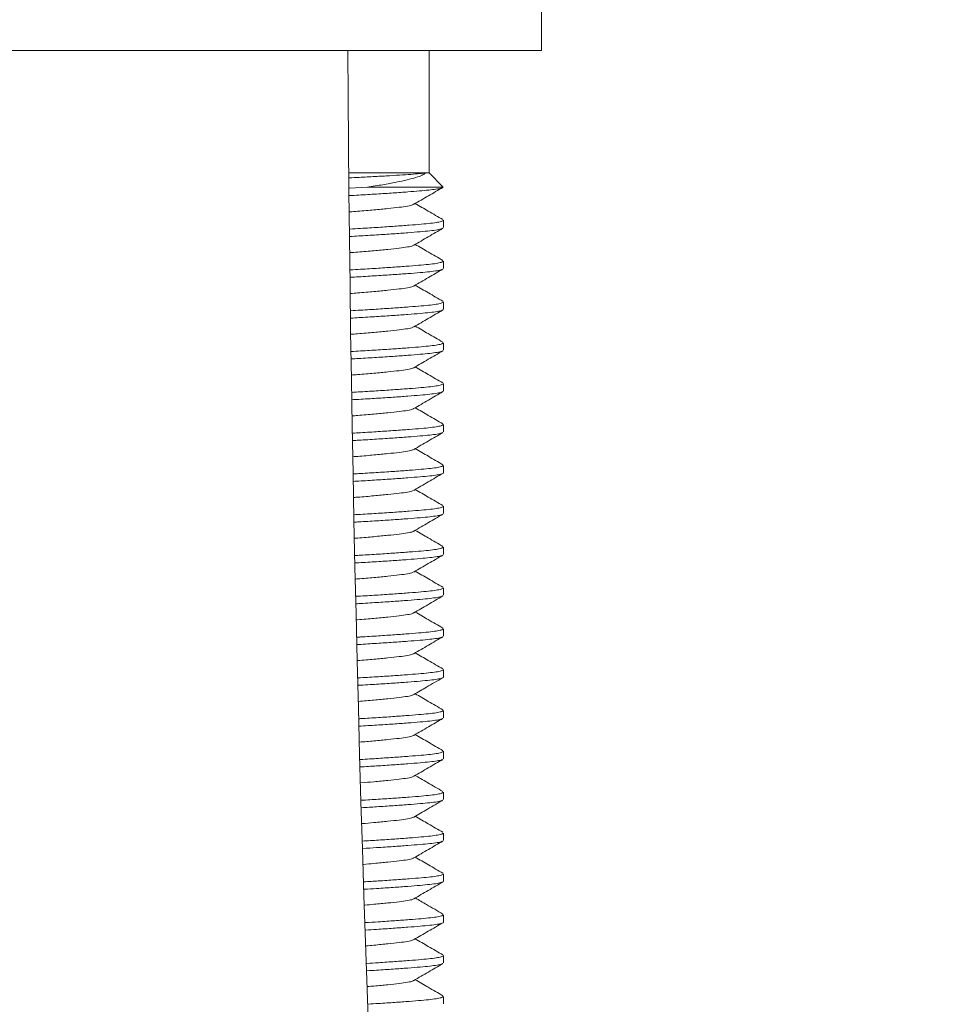
# Model space of a CAD drawing. Units: millimetres. Extents: x -278 to 598, y -482 to 687.
# Drawn here: x -226 to -203, y 194 to 218 of the extents above; entities that cross this region are included whole.
import ezdxf

# ---------------------------------------------------------------- set-up
doc = ezdxf.new("R2010")
doc.units = ezdxf.units.MM

msp = doc.modelspace()

# ---------------------------------------------------------------- linework, layer by layer
at = {"color": 7, "linetype": 'Continuous', "lineweight": 0}
for p, q in [((-213.63, 217.657), (-213.63, 219.157)), ((-213.63, 217.657), (-247.63, 217.657)), ((-216.38, 214.657), (-216.38, 217.657)), ((-218.346, 214.657), (-216.468, 214.657)), ((-216.468, 214.657), (-216.38, 214.657)), ((-216.04, 214.317), (-216.38, 214.657)), ((-218.329, 214.282), (-217.891, 214.307)), ((-217.891, 214.307), (-216.035, 214.307)), ((-216.035, 214.307), (-216.044, 214.313)), ((-216.03, 213.317), (-216.03, 213.498)), ((-216.03, 212.317), (-216.03, 212.498)), ((-216.03, 211.317), (-216.03, 211.498)), ((-216.03, 210.317), (-216.03, 210.498)), ((-216.03, 209.317), (-216.03, 209.498)), ((-216.03, 208.317), (-216.03, 208.498)), ((-216.03, 207.317), (-216.03, 207.498)), ((-216.03, 206.317), (-216.03, 206.498)), ((-216.03, 205.317), (-216.03, 205.498)), ((-216.03, 204.317), (-216.03, 204.498)), ((-216.03, 203.317), (-216.03, 203.498)), ((-216.03, 202.317), (-216.03, 202.498)), ((-216.03, 201.317), (-216.03, 201.498)), ((-216.03, 200.317), (-216.03, 200.498)), ((-216.03, 199.317), (-216.03, 199.498)), ((-216.03, 198.317), (-216.03, 198.498)), ((-216.03, 197.317), (-216.03, 197.498)), ((-216.03, 196.317), (-216.03, 196.498)), ((-216.03, 195.317), (-216.03, 195.498)), ((-216.03, 194.317), (-216.03, 194.498))]:
    msp.add_line(p, q, dxfattribs=at)
for radius, start in [(775.556, 180.310285), (765.556, 180.314338)]:
    msp.add_arc((547.176, 221.857), radius, start, 191.323693, dxfattribs=at)
for points, knots in [([(-218.331, 214.536), (-218.251, 214.54), (-218.031, 214.55), (-217.696, 214.568), (-217.336, 214.588), (-217.022, 214.608), (-216.76, 214.626), (-216.577, 214.642), (-216.5, 214.653), (-216.468, 214.657)], [0, 0, 0, 0, 0.091967, 0.251606, 0.409037, 0.571034, 0.728464, 0.890381, 1, 1, 1, 1]), ([(-216.468, 214.657), (-216.491, 214.638), (-216.537, 214.598), (-216.696, 214.545), (-216.909, 214.487), (-217.182, 214.428), (-217.507, 214.367), (-217.762, 214.328), (-217.891, 214.307)], [0, 0, 0, 0, 0.1597698, 0.3241002, 0.4879764, 0.6555587, 0.8256971, 1, 1, 1, 1]), ([(-216.047, 214.302), (-216.059, 214.296), (-216.086, 214.281), (-216.204, 214.259), (-216.38, 214.237), (-216.612, 214.216), (-216.902, 214.192), (-217.254, 214.166), (-217.66, 214.14), (-218.023, 214.118), (-218.252, 214.105), (-218.327, 214.101)], [0, 0, 0, 0, 0.093898, 0.211843, 0.326796, 0.440238, 0.556951, 0.683453, 0.811046, 0.938091, 1, 1, 1, 1]), ([(-216.754, 213.888), (-216.635, 213.957), (-216.398, 214.095), (-216.16, 214.233), (-216.041, 214.302)], [0, 0, 0, 0, 0.499469, 1, 1, 1, 1]), ([(-216.764, 213.888), (-216.769, 213.883), (-216.784, 213.868), (-216.9, 213.843), (-217.102, 213.815), (-217.38, 213.785), (-217.725, 213.752), (-218.047, 213.724), (-218.258, 213.709), (-218.323, 213.704)], [0, 0, 0, 0, 0.070845, 0.241072, 0.405725, 0.574099, 0.746989, 0.921046, 1, 1, 1, 1]), ([(-216.044, 213.514), (-216.163, 213.583), (-216.388, 213.714), (-216.613, 213.845), (-216.72, 213.907)], [0, 0, 0, 0, 0.52688, 1, 1, 1, 1]), ([(-218.319, 213.283), (-218.231, 213.288), (-217.989, 213.301), (-217.616, 213.324), (-217.214, 213.351), (-216.861, 213.377), (-216.566, 213.401), (-216.332, 213.423), (-216.16, 213.447), (-216.05, 213.473), (-216.038, 213.49), (-216.032, 213.498)], [0, 0, 0, 0, 0.06814, 0.187159, 0.306692, 0.425203, 0.541232, 0.654002, 0.768909, 0.886747, 1, 1, 1, 1]), ([(-216.054, 213.3), (-216.058, 213.296), (-216.073, 213.284), (-216.176, 213.263), (-216.353, 213.239), (-216.595, 213.217), (-216.895, 213.192), (-217.254, 213.166), (-217.66, 213.14), (-218.02, 213.118), (-218.245, 213.105), (-218.317, 213.101)], [0, 0, 0, 0, 0.056129, 0.18338, 0.307465, 0.429241, 0.554539, 0.682515, 0.811595, 0.940121, 1, 1, 1, 1]), ([(-216.756, 212.886), (-216.637, 212.955), (-216.4, 213.094), (-216.163, 213.231), (-216.044, 213.3)], [0, 0, 0, 0, 0.49954, 1, 1, 1, 1]), ([(-216.766, 212.886), (-216.77, 212.882), (-216.786, 212.867), (-216.901, 212.843), (-217.102, 212.815), (-217.38, 212.785), (-217.725, 212.752), (-218.044, 212.725), (-218.251, 212.709), (-218.313, 212.705)], [0, 0, 0, 0, 0.064466, 0.236598, 0.403095, 0.573353, 0.748178, 0.924184, 1, 1, 1, 1]), ([(-216.044, 212.514), (-216.163, 212.583), (-216.388, 212.714), (-216.613, 212.845), (-216.72, 212.907)], [0, 0, 0, 0, 0.527479, 1, 1, 1, 1]), ([(-218.309, 212.284), (-218.225, 212.288), (-217.986, 212.301), (-217.616, 212.324), (-217.214, 212.351), (-216.861, 212.377), (-216.566, 212.401), (-216.332, 212.423), (-216.16, 212.447), (-216.05, 212.473), (-216.038, 212.49), (-216.032, 212.498)], [0, 0, 0, 0, 0.065751, 0.185075, 0.304915, 0.423729, 0.540056, 0.653115, 0.768316, 0.886457, 1, 1, 1, 1]), ([(-216.052, 212.301), (-216.057, 212.297), (-216.072, 212.284), (-216.176, 212.263), (-216.353, 212.239), (-216.595, 212.217), (-216.895, 212.192), (-217.254, 212.166), (-217.66, 212.14), (-218.016, 212.118), (-218.239, 212.106), (-218.307, 212.102)], [0, 0, 0, 0, 0.0605617, 0.1875849, 0.3114483, 0.4330073, 0.5580807, 0.6858281, 0.8146775, 0.9429737, 1, 1, 1, 1]), ([(-216.754, 211.888), (-216.635, 211.957), (-216.398, 212.095), (-216.161, 212.232), (-216.043, 212.301)], [0, 0, 0, 0, 0.499604, 1, 1, 1, 1]), ([(-216.764, 211.888), (-216.769, 211.883), (-216.784, 211.868), (-216.9, 211.843), (-217.102, 211.815), (-217.38, 211.785), (-217.725, 211.752), (-218.041, 211.725), (-218.245, 211.71), (-218.304, 211.705)], [0, 0, 0, 0, 0.071509, 0.243083, 0.40904, 0.578746, 0.753004, 0.928439, 1, 1, 1, 1]), ([(-216.041, 211.513), (-216.16, 211.582), (-216.386, 211.713), (-216.612, 211.845), (-216.72, 211.907)], [0, 0, 0, 0, 0.524841, 1, 1, 1, 1]), ([(-218.299, 211.284), (-218.218, 211.289), (-217.983, 211.301), (-217.617, 211.324), (-217.214, 211.351), (-216.861, 211.377), (-216.566, 211.401), (-216.332, 211.423), (-216.16, 211.447), (-216.05, 211.473), (-216.038, 211.49), (-216.032, 211.498)], [0, 0, 0, 0, 0.063349, 0.182981, 0.303128, 0.422248, 0.538874, 0.652223, 0.767721, 0.886165, 1, 1, 1, 1]), ([(-216.052, 211.301), (-216.057, 211.297), (-216.072, 211.284), (-216.176, 211.263), (-216.353, 211.239), (-216.595, 211.217), (-216.895, 211.192), (-217.254, 211.166), (-217.66, 211.14), (-218.013, 211.118), (-218.232, 211.106), (-218.298, 211.102)], [0, 0, 0, 0, 0.0616636, 0.1889098, 0.3129905, 0.4347629, 0.5600558, 0.6880275, 0.817103, 0.9456244, 1, 1, 1, 1]), ([(-216.755, 210.887), (-216.636, 210.956), (-216.399, 211.094), (-216.161, 211.232), (-216.042, 211.301)], [0, 0, 0, 0, 0.499426, 1, 1, 1, 1]), ([(-216.045, 210.515), (-216.164, 210.584), (-216.389, 210.715), (-216.613, 210.846), (-216.72, 210.907)], [0, 0, 0, 0, 0.527186, 1, 1, 1, 1]), ([(-216.766, 210.887), (-216.77, 210.883), (-216.785, 210.868), (-216.9, 210.843), (-217.102, 210.815), (-217.38, 210.785), (-217.725, 210.752), (-218.038, 210.725), (-218.238, 210.71), (-218.294, 210.706)], [0, 0, 0, 0, 0.067177, 0.240299, 0.407753, 0.578991, 0.754821, 0.931838, 1, 1, 1, 1]), ([(-218.29, 210.285), (-218.212, 210.289), (-217.98, 210.302), (-217.617, 210.324), (-217.214, 210.351), (-216.861, 210.377), (-216.566, 210.401), (-216.332, 210.423), (-216.16, 210.447), (-216.05, 210.473), (-216.038, 210.49), (-216.032, 210.498)], [0, 0, 0, 0, 0.060936, 0.180875, 0.301332, 0.420759, 0.537685, 0.651327, 0.767122, 0.885872, 1, 1, 1, 1]), ([(-216.053, 210.301), (-216.058, 210.297), (-216.073, 210.284), (-216.176, 210.263), (-216.353, 210.239), (-216.595, 210.217), (-216.895, 210.192), (-217.254, 210.166), (-217.66, 210.14), (-218.01, 210.118), (-218.226, 210.106), (-218.288, 210.103)], [0, 0, 0, 0, 0.058317, 0.186393, 0.311282, 0.433848, 0.559957, 0.688763, 0.81868, 0.948039, 1, 1, 1, 1]), ([(-216.755, 209.887), (-216.637, 209.956), (-216.4, 210.094), (-216.162, 210.232), (-216.044, 210.301)], [0, 0, 0, 0, 0.499528, 1, 1, 1, 1]), ([(-216.766, 209.887), (-216.77, 209.883), (-216.785, 209.868), (-216.9, 209.843), (-217.102, 209.815), (-217.38, 209.785), (-217.725, 209.752), (-218.034, 209.725), (-218.231, 209.711), (-218.283, 209.707)], [0, 0, 0, 0, 0.0667401, 0.2407378, 0.4090395, 0.5811436, 0.7578636, 0.9357769, 1, 1, 1, 1]), ([(-216.044, 209.515), (-216.163, 209.584), (-216.388, 209.714), (-216.613, 209.845), (-216.72, 209.907)], [0, 0, 0, 0, 0.527498, 1, 1, 1, 1]), ([(-218.274, 209.285), (-218.201, 209.29), (-217.975, 209.302), (-217.617, 209.324), (-217.214, 209.351), (-216.861, 209.377), (-216.566, 209.401), (-216.332, 209.423), (-216.16, 209.447), (-216.05, 209.473), (-216.038, 209.49), (-216.032, 209.498)], [0, 0, 0, 0, 0.057134, 0.177559, 0.298503, 0.418413, 0.535813, 0.649915, 0.766179, 0.88541, 1, 1, 1, 1]), ([(-216.051, 209.302), (-216.056, 209.298), (-216.071, 209.284), (-216.176, 209.263), (-216.353, 209.239), (-216.595, 209.217), (-216.895, 209.192), (-217.254, 209.166), (-217.66, 209.14), (-218.004, 209.119), (-218.214, 209.107), (-218.27, 209.104)], [0, 0, 0, 0, 0.06498, 0.19282, 0.31748, 0.439821, 0.565699, 0.694268, 0.823946, 0.953067, 1, 1, 1, 1]), ([(-216.753, 208.888), (-216.634, 208.957), (-216.397, 209.095), (-216.16, 209.233), (-216.041, 209.302)], [0, 0, 0, 0, 0.499553, 1, 1, 1, 1]), ([(-216.764, 208.888), (-216.768, 208.884), (-216.784, 208.868), (-216.9, 208.843), (-217.102, 208.815), (-217.38, 208.785), (-217.725, 208.752), (-218.027, 208.726), (-218.217, 208.712), (-218.262, 208.708)], [0, 0, 0, 0, 0.075126, 0.249237, 0.417649, 0.589865, 0.7667, 0.944729, 1, 1, 1, 1]), ([(-216.042, 208.513), (-216.161, 208.582), (-216.387, 208.713), (-216.613, 208.845), (-216.72, 208.907)], [0, 0, 0, 0, 0.526043, 1, 1, 1, 1]), ([(-218.252, 208.287), (-218.187, 208.29), (-217.968, 208.302), (-217.617, 208.324), (-217.214, 208.351), (-216.861, 208.377), (-216.566, 208.401), (-216.332, 208.423), (-216.16, 208.447), (-216.05, 208.473), (-216.038, 208.49), (-216.032, 208.498)], [0, 0, 0, 0, 0.051707, 0.172826, 0.294466, 0.415066, 0.533142, 0.6479, 0.764834, 0.88475, 1, 1, 1, 1]), ([(-216.053, 208.3), (-216.058, 208.297), (-216.073, 208.284), (-216.176, 208.263), (-216.353, 208.239), (-216.595, 208.217), (-216.895, 208.192), (-217.254, 208.166), (-217.66, 208.14), (-217.997, 208.119), (-218.2, 208.108), (-218.248, 208.105)], [0, 0, 0, 0, 0.058196, 0.187811, 0.314201, 0.43824, 0.565866, 0.69622, 0.827698, 0.958612, 1, 1, 1, 1]), ([(-216.756, 207.886), (-216.638, 207.955), (-216.4, 208.094), (-216.163, 208.231), (-216.044, 208.3)], [0, 0, 0, 0, 0.499478, 1, 1, 1, 1]), ([(-216.766, 207.886), (-216.771, 207.882), (-216.786, 207.867), (-216.901, 207.843), (-217.102, 207.815), (-217.38, 207.785), (-217.725, 207.752), (-218.02, 207.726), (-218.202, 207.713), (-218.24, 207.71)], [0, 0, 0, 0, 0.065501, 0.243152, 0.414987, 0.590704, 0.771134, 0.952782, 1, 1, 1, 1]), ([(-216.042, 207.513), (-216.161, 207.582), (-216.387, 207.713), (-216.613, 207.845), (-216.72, 207.907)], [0, 0, 0, 0, 0.525135, 1, 1, 1, 1]), ([(-218.231, 207.288), (-218.172, 207.291), (-217.961, 207.303), (-217.617, 207.324), (-217.214, 207.351), (-216.861, 207.377), (-216.566, 207.401), (-216.332, 207.423), (-216.16, 207.447), (-216.05, 207.473), (-216.038, 207.49), (-216.032, 207.498)], [0, 0, 0, 0, 0.0462186, 0.1680379, 0.2903825, 0.4116808, 0.5304398, 0.6458622, 0.7634725, 0.884083, 1, 1, 1, 1]), ([(-216.032, 207.317), (-216.031, 207.316), (-216.019, 207.307), (-216.065, 207.289), (-216.172, 207.263), (-216.354, 207.239), (-216.595, 207.217), (-216.896, 207.192), (-217.254, 207.166), (-217.66, 207.14), (-217.99, 207.119), (-218.185, 207.109), (-218.227, 207.106)], [0, 0, 0, 0, 0.006258, 0.128545, 0.249273, 0.366997, 0.482531, 0.601405, 0.722821, 0.845284, 0.967221, 1, 1, 1, 1]), ([(-216.756, 206.886), (-216.638, 206.955), (-216.401, 207.093), (-216.164, 207.231), (-216.045, 207.3)], [0, 0, 0, 0, 0.4995841, 1, 1, 1, 1]), ([(-216.767, 206.886), (-216.771, 206.882), (-216.786, 206.867), (-216.901, 206.843), (-217.102, 206.815), (-217.38, 206.785), (-217.725, 206.752), (-218.013, 206.727), (-218.188, 206.714), (-218.218, 206.712)], [0, 0, 0, 0, 0.065382, 0.244817, 0.418379, 0.595861, 0.778104, 0.961577, 1, 1, 1, 1]), ([(-216.044, 206.514), (-216.162, 206.583), (-216.388, 206.714), (-216.613, 206.845), (-216.72, 206.907)], [0, 0, 0, 0, 0.526915, 1, 1, 1, 1]), ([(-218.209, 206.289), (-218.158, 206.292), (-217.954, 206.303), (-217.617, 206.324), (-217.214, 206.351), (-216.861, 206.377), (-216.566, 206.401), (-216.332, 206.423), (-216.16, 206.447), (-216.05, 206.473), (-216.038, 206.49), (-216.032, 206.498)], [0, 0, 0, 0, 0.0406659, 0.1631943, 0.2862512, 0.4082557, 0.5277061, 0.6438005, 0.7620955, 0.8834082, 1, 1, 1, 1]), ([(-216.051, 206.302), (-216.056, 206.298), (-216.071, 206.284), (-216.176, 206.263), (-216.353, 206.239), (-216.595, 206.217), (-216.895, 206.192), (-217.254, 206.166), (-217.66, 206.14), (-217.983, 206.12), (-218.171, 206.11), (-218.205, 206.108)], [0, 0, 0, 0, 0.067067, 0.197173, 0.324042, 0.448551, 0.57666, 0.707508, 0.839484, 0.970894, 1, 1, 1, 1]), ([(-216.753, 205.888), (-216.635, 205.957), (-216.397, 206.095), (-216.16, 206.233), (-216.041, 206.302)], [0, 0, 0, 0, 0.499498, 1, 1, 1, 1]), ([(-216.764, 205.888), (-216.769, 205.883), (-216.784, 205.868), (-216.9, 205.843), (-217.102, 205.815), (-217.38, 205.785), (-217.726, 205.752), (-218.006, 205.728), (-218.173, 205.715), (-218.196, 205.713)], [0, 0, 0, 0, 0.07633, 0.255439, 0.428686, 0.605846, 0.787758, 0.970899, 1, 1, 1, 1]), ([(-216.044, 205.514), (-216.163, 205.583), (-216.388, 205.714), (-216.613, 205.845), (-216.72, 205.907)], [0, 0, 0, 0, 0.5275545, 1, 1, 1, 1]), ([(-218.187, 205.29), (-218.144, 205.293), (-217.947, 205.304), (-217.617, 205.324), (-217.214, 205.351), (-216.861, 205.377), (-216.566, 205.401), (-216.332, 205.423), (-216.16, 205.447), (-216.05, 205.473), (-216.038, 205.49), (-216.032, 205.498)], [0, 0, 0, 0, 0.035048, 0.158294, 0.282072, 0.40479, 0.52494, 0.641715, 0.760702, 0.882725, 1, 1, 1, 1]), ([(-216.054, 205.3), (-216.058, 205.296), (-216.073, 205.284), (-216.176, 205.263), (-216.353, 205.239), (-216.595, 205.217), (-216.895, 205.192), (-217.254, 205.166), (-217.66, 205.14), (-217.976, 205.12), (-218.156, 205.11), (-218.183, 205.109)], [0, 0, 0, 0, 0.058123, 0.190358, 0.319303, 0.445849, 0.576055, 0.709043, 0.843179, 0.976739, 1, 1, 1, 1]), ([(-216.756, 204.886), (-216.638, 204.955), (-216.401, 205.093), (-216.163, 205.231), (-216.044, 205.3)], [0, 0, 0, 0, 0.499517, 1, 1, 1, 1]), ([(-216.766, 204.886), (-216.771, 204.882), (-216.786, 204.867), (-216.901, 204.843), (-217.102, 204.815), (-217.38, 204.785), (-217.726, 204.752), (-217.999, 204.728), (-218.159, 204.716), (-218.175, 204.715)], [0, 0, 0, 0, 0.067351, 0.250032, 0.426732, 0.607425, 0.792964, 0.979755, 1, 1, 1, 1]), ([(-216.041, 204.513), (-216.16, 204.582), (-216.386, 204.713), (-216.612, 204.845), (-216.72, 204.907)], [0, 0, 0, 0, 0.524987, 1, 1, 1, 1]), ([(-218.165, 204.292), (-218.129, 204.294), (-217.94, 204.304), (-217.617, 204.324), (-217.214, 204.351), (-216.861, 204.377), (-216.566, 204.401), (-216.332, 204.423), (-216.16, 204.447), (-216.05, 204.473), (-216.038, 204.49), (-216.032, 204.498)], [0, 0, 0, 0, 0.029364, 0.153336, 0.277843, 0.401284, 0.522142, 0.639604, 0.759293, 0.882035, 1, 1, 1, 1]), ([(-216.053, 204.301), (-216.058, 204.297), (-216.073, 204.284), (-216.176, 204.263), (-216.353, 204.239), (-216.595, 204.217), (-216.895, 204.192), (-217.254, 204.166), (-217.661, 204.14), (-217.969, 204.121), (-218.142, 204.111), (-218.161, 204.11)], [0, 0, 0, 0, 0.060094, 0.1929437, 0.3224886, 0.4496235, 0.580434, 0.7140412, 0.8488009, 0.982982, 1, 1, 1, 1]), ([(-216.754, 203.887), (-216.64, 203.954), (-216.403, 204.092), (-216.166, 204.23), (-216.044, 204.301)], [0, 0, 0, 0, 0.483779, 1, 1, 1, 1]), ([(-216.765, 203.887), (-216.769, 203.883), (-216.785, 203.868), (-216.9, 203.843), (-217.102, 203.815), (-217.38, 203.785), (-217.726, 203.752), (-217.992, 203.729), (-218.145, 203.717), (-218.153, 203.717)], [0, 0, 0, 0, 0.073465, 0.256803, 0.434139, 0.615482, 0.801689, 0.989153, 1, 1, 1, 1]), ([(-216.045, 203.515), (-216.163, 203.584), (-216.388, 203.714), (-216.613, 203.845), (-216.72, 203.907)], [0, 0, 0, 0, 0.52668, 1, 1, 1, 1]), ([(-218.144, 203.293), (-218.115, 203.294), (-217.932, 203.304), (-217.617, 203.324), (-217.214, 203.351), (-216.861, 203.377), (-216.566, 203.401), (-216.332, 203.423), (-216.16, 203.447), (-216.05, 203.473), (-216.038, 203.49), (-216.032, 203.498)], [0, 0, 0, 0, 0.023613, 0.148319, 0.273564, 0.397737, 0.519311, 0.637469, 0.757866, 0.881336, 1, 1, 1, 1]), ([(-216.051, 203.302), (-216.056, 203.297), (-216.072, 203.284), (-216.176, 203.263), (-216.353, 203.239), (-216.595, 203.217), (-216.895, 203.192), (-217.254, 203.166), (-217.661, 203.14), (-217.962, 203.121), (-218.127, 203.112), (-218.14, 203.111)], [0, 0, 0, 0, 0.066431, 0.199282, 0.328829, 0.455966, 0.586779, 0.720388, 0.85515, 0.989333, 1, 1, 1, 1]), ([(-216.754, 202.887), (-216.636, 202.956), (-216.398, 203.095), (-216.161, 203.233), (-216.042, 203.302)], [0, 0, 0, 0, 0.499447, 1, 1, 1, 1]), ([(-216.765, 202.887), (-216.769, 202.883), (-216.785, 202.868), (-216.9, 202.843), (-217.102, 202.815), (-217.379, 202.785), (-217.726, 202.752), (-217.985, 202.729), (-218.13, 202.718), (-218.131, 202.718)], [0, 0, 0, 0, 0.074752, 0.259726, 0.438645, 0.621606, 0.809474, 0.998611, 1, 1, 1, 1]), ([(-216.044, 202.515), (-216.163, 202.584), (-216.388, 202.714), (-216.613, 202.845), (-216.72, 202.907)], [0, 0, 0, 0, 0.527321, 1, 1, 1, 1]), ([(-218.122, 202.294), (-218.1, 202.295), (-217.925, 202.305), (-217.617, 202.324), (-217.214, 202.351), (-216.861, 202.377), (-216.566, 202.401), (-216.332, 202.423), (-216.16, 202.447), (-216.05, 202.473), (-216.038, 202.49), (-216.032, 202.498)], [0, 0, 0, 0, 0.017793, 0.143243, 0.269234, 0.394147, 0.516445, 0.635308, 0.756423, 0.880628, 1, 1, 1, 1]), ([(-216.032, 202.317), (-216.031, 202.316), (-216.019, 202.307), (-216.065, 202.289), (-216.172, 202.263), (-216.354, 202.239), (-216.595, 202.217), (-216.896, 202.192), (-217.254, 202.166), (-217.661, 202.14), (-217.955, 202.121), (-218.113, 202.113), (-218.118, 202.112)], [0, 0, 0, 0, 0.0064441, 0.1323651, 0.2566797, 0.3779019, 0.4968689, 0.6192753, 0.7442988, 0.8704007, 0.9959612, 1, 1, 1, 1]), ([(-216.755, 201.887), (-216.652, 201.947), (-216.415, 202.085), (-216.178, 202.223), (-216.044, 202.3)], [0, 0, 0, 0, 0.4374809, 1, 1, 1, 1]), ([(-216.766, 201.887), (-216.77, 201.883), (-216.786, 201.868), (-216.901, 201.843), (-217.102, 201.815), (-217.38, 201.785), (-217.717, 201.752), (-217.98, 201.731), (-218.109, 201.72)], [0, 0, 0, 0, 0.071555, 0.259249, 0.440799, 0.62645, 0.81708, 1, 1, 1, 1]), ([(-216.042, 201.513), (-216.161, 201.582), (-216.387, 201.713), (-216.613, 201.845), (-216.72, 201.907)], [0, 0, 0, 0, 0.526476, 1, 1, 1, 1]), ([(-218.1, 201.295), (-218.086, 201.296), (-217.918, 201.305), (-217.617, 201.324), (-217.214, 201.351), (-216.861, 201.377), (-216.566, 201.401), (-216.332, 201.423), (-216.16, 201.447), (-216.05, 201.473), (-216.038, 201.49), (-216.032, 201.498)], [0, 0, 0, 0, 0.0119032, 0.1381053, 0.2648517, 0.3905141, 0.5135458, 0.6331209, 0.7549626, 0.8799125, 1, 1, 1, 1]), ([(-216.052, 201.302), (-216.057, 201.297), (-216.072, 201.284), (-216.176, 201.263), (-216.353, 201.239), (-216.595, 201.217), (-216.895, 201.192), (-217.254, 201.166), (-217.656, 201.14), (-217.951, 201.122), (-218.096, 201.114)], [0, 0, 0, 0, 0.066607, 0.201281, 0.332604, 0.461485, 0.594092, 0.729534, 0.866144, 1, 1, 1, 1]), ([(-216.753, 200.888), (-216.635, 200.957), (-216.398, 201.095), (-216.161, 201.233), (-216.042, 201.302)], [0, 0, 0, 0, 0.4995808, 1, 1, 1, 1]), ([(-216.764, 200.888), (-216.769, 200.883), (-216.784, 200.868), (-216.9, 200.843), (-217.102, 200.815), (-217.381, 200.785), (-217.71, 200.753), (-217.966, 200.732), (-218.088, 200.722)], [0, 0, 0, 0, 0.08017, 0.268255, 0.450183, 0.636221, 0.827249, 1, 1, 1, 1]), ([(-216.042, 200.513), (-216.16, 200.582), (-216.387, 200.713), (-216.612, 200.845), (-216.72, 200.907)], [0, 0, 0, 0, 0.524913, 1, 1, 1, 1]), ([(-218.075, 200.297), (-218.069, 200.297), (-217.91, 200.306), (-217.617, 200.324), (-217.214, 200.351), (-216.861, 200.377), (-216.566, 200.401), (-216.332, 200.423), (-216.16, 200.447), (-216.05, 200.473), (-216.038, 200.49), (-216.032, 200.498)], [0, 0, 0, 0, 0.0048968, 0.1319937, 0.2596389, 0.3861923, 0.5100965, 0.6305195, 0.7532251, 0.879061, 1, 1, 1, 1]), ([(-216.053, 200.301), (-216.057, 200.297), (-216.073, 200.284), (-216.176, 200.263), (-216.353, 200.239), (-216.595, 200.217), (-216.895, 200.192), (-217.254, 200.166), (-217.647, 200.14), (-217.932, 200.123), (-218.068, 200.115)], [0, 0, 0, 0, 0.0638311, 0.200164, 0.3331055, 0.4635738, 0.597814, 0.7349243, 0.8732173, 1, 1, 1, 1]), ([(-216.756, 199.886), (-216.637, 199.955), (-216.4, 200.094), (-216.162, 200.232), (-216.043, 200.301)], [0, 0, 0, 0, 0.499425, 1, 1, 1, 1]), ([(-216.766, 199.886), (-216.77, 199.882), (-216.786, 199.867), (-216.901, 199.843), (-217.102, 199.815), (-217.381, 199.785), (-217.7, 199.754), (-217.945, 199.734), (-218.055, 199.725)], [0, 0, 0, 0, 0.07226, 0.265256, 0.451934, 0.642829, 0.838845, 1, 1, 1, 1]), ([(-216.044, 199.514), (-216.106, 199.55), (-216.227, 199.62), (-216.413, 199.728), (-216.577, 199.824), (-216.677, 199.882), (-216.72, 199.907)], [0, 0, 0, 0, 0.283304, 0.548013, 0.803542, 1, 1, 1, 1]), ([(-218.041, 199.299), (-217.899, 199.307), (-217.61, 199.324), (-217.215, 199.351), (-216.861, 199.377), (-216.567, 199.401), (-216.332, 199.423), (-216.16, 199.447), (-216.05, 199.473), (-216.038, 199.49), (-216.032, 199.498)], [0, 0, 0, 0, 0.123595, 0.252475, 0.380253, 0.505356, 0.626944, 0.750837, 0.877891, 1, 1, 1, 1]), ([(-216.053, 199.301), (-216.058, 199.297), (-216.073, 199.284), (-216.176, 199.263), (-216.353, 199.239), (-216.595, 199.217), (-216.895, 199.192), (-217.254, 199.166), (-217.637, 199.141), (-217.91, 199.125), (-218.035, 199.117)], [0, 0, 0, 0, 0.063883, 0.201769, 0.336225, 0.46818, 0.60395, 0.742622, 0.882491, 1, 1, 1, 1]), ([(-216.757, 198.886), (-216.702, 198.918), (-216.59, 198.983), (-216.414, 199.086), (-216.227, 199.194), (-216.106, 199.264), (-216.044, 199.301)], [0, 0, 0, 0, 0.23935, 0.480976, 0.73149, 1, 1, 1, 1]), ([(-216.767, 198.886), (-216.771, 198.882), (-216.786, 198.867), (-216.901, 198.843), (-217.102, 198.815), (-217.381, 198.785), (-217.69, 198.755), (-217.923, 198.736), (-218.022, 198.727)], [0, 0, 0, 0, 0.070524, 0.267435, 0.4579, 0.652668, 0.85266, 1, 1, 1, 1]), ([(-216.044, 198.515), (-216.163, 198.584), (-216.388, 198.714), (-216.613, 198.845), (-216.72, 198.907)], [0, 0, 0, 0, 0.527602, 1, 1, 1, 1]), ([(-218.007, 198.301), (-217.877, 198.308), (-217.599, 198.325), (-217.215, 198.351), (-216.861, 198.377), (-216.567, 198.401), (-216.332, 198.423), (-216.16, 198.447), (-216.05, 198.473), (-216.038, 198.49), (-216.032, 198.498)], [0, 0, 0, 0, 0.114793, 0.244968, 0.374029, 0.500389, 0.623198, 0.748335, 0.876665, 1, 1, 1, 1]), ([(-216.051, 198.302), (-216.056, 198.298), (-216.071, 198.284), (-216.176, 198.263), (-216.353, 198.239), (-216.595, 198.217), (-216.895, 198.192), (-217.254, 198.166), (-217.626, 198.142), (-217.888, 198.126), (-218.001, 198.119)], [0, 0, 0, 0, 0.071228, 0.209616, 0.344563, 0.476998, 0.613263, 0.752441, 0.892819, 1, 1, 1, 1]), ([(-216.753, 197.888), (-216.634, 197.957), (-216.397, 198.095), (-216.16, 198.233), (-216.041, 198.302)], [0, 0, 0, 0, 0.499527, 1, 1, 1, 1]), ([(-216.764, 197.888), (-216.768, 197.884), (-216.784, 197.868), (-216.9, 197.843), (-217.102, 197.815), (-217.381, 197.785), (-217.68, 197.756), (-217.901, 197.738), (-217.988, 197.73)], [0, 0, 0, 0, 0.085168, 0.282606, 0.47358, 0.668869, 0.869396, 1, 1, 1, 1]), ([(-216.041, 197.513), (-216.16, 197.582), (-216.386, 197.713), (-216.612, 197.845), (-216.72, 197.907)], [0, 0, 0, 0, 0.525118, 1, 1, 1, 1]), ([(-217.974, 197.303), (-217.855, 197.31), (-217.589, 197.326), (-217.215, 197.351), (-216.861, 197.377), (-216.567, 197.401), (-216.332, 197.423), (-216.16, 197.447), (-216.05, 197.473), (-216.038, 197.49), (-216.032, 197.498)], [0, 0, 0, 0, 0.105814, 0.237309, 0.367679, 0.49532, 0.619376, 0.745782, 0.875413, 1, 1, 1, 1]), ([(-216.032, 197.317), (-216.031, 197.316), (-216.019, 197.307), (-216.065, 197.289), (-216.172, 197.263), (-216.354, 197.239), (-216.595, 197.217), (-216.895, 197.192), (-217.254, 197.166), (-217.615, 197.142), (-217.866, 197.128), (-217.967, 197.121)], [0, 0, 0, 0, 0.0067335, 0.1383098, 0.2682077, 0.3948743, 0.5191843, 0.6470883, 0.7777268, 0.9094922, 1, 1, 1, 1]), ([(-216.756, 196.886), (-216.638, 196.955), (-216.401, 197.093), (-216.163, 197.231), (-216.044, 197.3)], [0, 0, 0, 0, 0.4994951, 1, 1, 1, 1]), ([(-216.767, 196.886), (-216.771, 196.882), (-216.786, 196.867), (-216.901, 196.843), (-217.102, 196.815), (-217.381, 196.785), (-217.669, 196.757), (-217.879, 196.739), (-217.954, 196.733)], [0, 0, 0, 0, 0.074668, 0.278183, 0.475035, 0.676335, 0.883033, 1, 1, 1, 1]), ([(-216.044, 196.514), (-216.177, 196.591), (-216.402, 196.722), (-216.627, 196.853), (-216.72, 196.907)], [0, 0, 0, 0, 0.58894, 1, 1, 1, 1]), ([(-217.94, 196.305), (-217.833, 196.311), (-217.578, 196.326), (-217.215, 196.351), (-216.861, 196.377), (-216.567, 196.401), (-216.332, 196.423), (-216.16, 196.447), (-216.05, 196.473), (-216.038, 196.49), (-216.032, 196.498)], [0, 0, 0, 0, 0.09665, 0.229492, 0.361199, 0.490148, 0.615475, 0.743177, 0.874137, 1, 1, 1, 1]), ([(-216.032, 196.317), (-216.031, 196.316), (-216.019, 196.307), (-216.065, 196.289), (-216.172, 196.263), (-216.354, 196.239), (-216.595, 196.217), (-216.895, 196.192), (-217.255, 196.166), (-217.605, 196.143), (-217.843, 196.129), (-217.934, 196.123)], [0, 0, 0, 0, 0.006802, 0.139721, 0.270943, 0.398902, 0.52448, 0.653688, 0.785659, 0.918769, 1, 1, 1, 1]), ([(-216.756, 195.887), (-216.637, 195.955), (-216.401, 196.093), (-216.163, 196.231), (-216.045, 196.3)], [0, 0, 0, 0, 0.499606, 1, 1, 1, 1]), ([(-216.766, 195.887), (-216.77, 195.883), (-216.786, 195.868), (-216.901, 195.843), (-217.102, 195.815), (-217.381, 195.785), (-217.659, 195.758), (-217.857, 195.741), (-217.921, 195.736)], [0, 0, 0, 0, 0.078592, 0.285186, 0.485017, 0.689362, 0.899188, 1, 1, 1, 1]), ([(-216.044, 195.515), (-216.163, 195.583), (-216.388, 195.714), (-216.613, 195.845), (-216.72, 195.907)], [0, 0, 0, 0, 0.527119, 1, 1, 1, 1]), ([(-217.906, 195.307), (-217.81, 195.312), (-217.567, 195.327), (-217.215, 195.351), (-216.861, 195.377), (-216.567, 195.401), (-216.332, 195.423), (-216.16, 195.447), (-216.05, 195.473), (-216.038, 195.49), (-216.032, 195.498)], [0, 0, 0, 0, 0.087296, 0.221514, 0.354584, 0.484869, 0.611493, 0.740518, 0.872833, 1, 1, 1, 1]), ([(-216.051, 195.302), (-216.056, 195.298), (-216.071, 195.284), (-216.176, 195.263), (-216.353, 195.239), (-216.595, 195.217), (-216.895, 195.192), (-217.255, 195.166), (-217.594, 195.144), (-217.821, 195.13), (-217.9, 195.126)], [0, 0, 0, 0, 0.073084, 0.216168, 0.355692, 0.492621, 0.633508, 0.777407, 0.922548, 1, 1, 1, 1]), ([(-216.754, 194.888), (-216.635, 194.957), (-216.398, 195.095), (-216.16, 195.233), (-216.041, 195.302)], [0, 0, 0, 0, 0.499472, 1, 1, 1, 1]), ([(-216.764, 194.888), (-216.769, 194.883), (-216.784, 194.868), (-216.9, 194.843), (-217.102, 194.815), (-217.382, 194.785), (-217.649, 194.759), (-217.834, 194.743), (-217.887, 194.739)], [0, 0, 0, 0, 0.087153, 0.295888, 0.49779, 0.704253, 0.916254, 1, 1, 1, 1]), ([(-216.042, 194.514), (-216.161, 194.583), (-216.387, 194.714), (-216.613, 194.845), (-216.72, 194.907)], [0, 0, 0, 0, 0.52686, 1, 1, 1, 1]), ([(-217.873, 194.309), (-217.788, 194.314), (-217.557, 194.328), (-217.215, 194.351), (-216.861, 194.377), (-216.567, 194.401), (-216.332, 194.423), (-216.16, 194.447), (-216.05, 194.473), (-216.038, 194.49), (-216.032, 194.498)], [0, 0, 0, 0, 0.077747, 0.213369, 0.347832, 0.479479, 0.607428, 0.737803, 0.871503, 1, 1, 1, 1])]:
    msp.add_open_spline(points, degree=3, knots=knots, dxfattribs=at)

doc.saveas('drawing.dxf')
